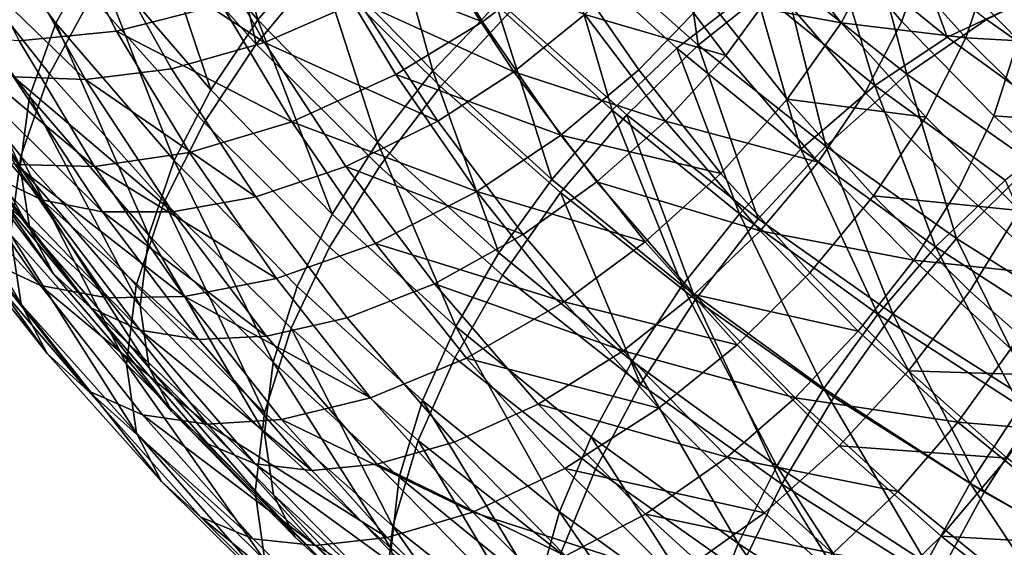
# Model space of a CAD drawing. Units: metres. Extents: x -8.9 to 2.4, y -4.9 to 4.9.
# Drawn here: x -1.5 to -1.4, y 0.6 to 0.6 of the extents above; entities that cross this region are included whole.
import ezdxf

# ---------------------------------------------------------------- set-up
doc = ezdxf.new("R2010")
doc.units = ezdxf.units.M
doc.linetypes.add('AUSGEZOGEN', pattern=[0])
doc.layers.add('Text Allgemein', color=7, linetype='AUSGEZOGEN', lineweight=25)
doc.layers.add('Vorh. Geländer', color=254, linetype='AUSGEZOGEN', lineweight=13)
doc.styles.add('ARIAL', font='ARIAL.TTF')

msp = doc.modelspace()

# ---------------------------------------------------------------- linework, layer by layer
at = {"layer": 'Vorh. Geländer', "color": 9, "linetype": 'AUSGEZOGEN', "lineweight": 25, "transparency": 33554687}
for points in [[(-1.466744, 0.577335, 0.547064), (-1.471482, 0.58361, 0.552329), (-1.469645, 0.586765, 0.550116), (-1.464966, 0.58057, 0.544917)], [(-1.457272, 0.577481, 0.538106), (-1.462661, 0.583737, 0.543356), (-1.459836, 0.586821, 0.542393)], [(-1.457272, 0.577481, 0.538106), (-1.459836, 0.586821, 0.542393), (-1.454557, 0.580694, 0.537252)], [(-1.457351, 0.576345, 0.534742), (-1.462537, 0.582146, 0.53961), (-1.459428, 0.585628, 0.538577)], [(-1.457351, 0.576345, 0.534742), (-1.459428, 0.585628, 0.538577), (-1.454359, 0.579959, 0.533819)], [(-1.425933, 0.580897, 0.56838), (-1.43004, 0.585664, 0.57238), (-1.431272, 0.582222, 0.5753), (-1.427117, 0.577399, 0.571253)], [(-1.42281, 0.580549, 0.568802), (-1.426637, 0.584829, 0.572393), (-1.427993, 0.580974, 0.575629), (-1.424115, 0.576636, 0.571989)], [(-1.467031, 0.574948, 0.543685), (-1.47196, 0.581191, 0.548923), (-1.469935, 0.584737, 0.546483), (-1.465074, 0.578581, 0.541317)], [(-1.436653, 0.576303, 0.525879), (-1.441968, 0.581006, 0.529825), (-1.437758, 0.584028, 0.531591)], [(-1.436653, 0.576303, 0.525879), (-1.437758, 0.584028, 0.531591), (-1.432636, 0.579496, 0.527788)], [(-1.421272, 0.579862, 0.561252), (-1.425516, 0.584205, 0.564896), (-1.425933, 0.580897, 0.56838), (-1.421671, 0.576537, 0.564721)], [(-1.467977, 0.573893, 0.549984), (-1.472756, 0.580222, 0.555295), (-1.471482, 0.58361, 0.552329), (-1.466744, 0.577335, 0.547064)], [(-1.463898, 0.576959, 0.591232), (-1.467222, 0.583467, 0.596692), (-1.471891, 0.583228, 0.594386), (-1.468457, 0.576506, 0.588745)], [(-1.458985, 0.5782, 0.593014), (-1.467222, 0.583467, 0.596692), (-1.463898, 0.576959, 0.591232)], [(-1.459486, 0.574208, 0.539579), (-1.464966, 0.58057, 0.544917), (-1.462661, 0.583737, 0.543356)], [(-1.459486, 0.574208, 0.539579), (-1.462661, 0.583737, 0.543356), (-1.457272, 0.577481, 0.538106)], [(-1.449079, 0.575089, 0.532549), (-1.454557, 0.580694, 0.537252), (-1.45147, 0.583678, 0.537078)], [(-1.449079, 0.575089, 0.532549), (-1.45147, 0.583678, 0.537078), (-1.446123, 0.578208, 0.532488)], [(-1.436212, 0.578493, 0.583662), (-1.439658, 0.583482, 0.587849), (-1.442976, 0.580283, 0.589119), (-1.43943, 0.575148, 0.584811)], [(-1.437646, 0.576152, 0.529067), (-1.442944, 0.580979, 0.533117), (-1.439119, 0.583649, 0.534666), (-1.433994, 0.578979, 0.530748)], [(-1.43305, 0.578987, 0.577447), (-1.436657, 0.583764, 0.581455), (-1.43904, 0.580699, 0.583102), (-1.435355, 0.57582, 0.579008)], [(-1.448721, 0.574366, 0.529126), (-1.454359, 0.579959, 0.533819), (-1.450957, 0.583323, 0.533658), (-1.445467, 0.577878, 0.52909)], [(-1.456975, 0.576425, 0.588131), (-1.460504, 0.582706, 0.593402), (-1.464965, 0.581686, 0.59188)], [(-1.452548, 0.57835, 0.589055), (-1.460504, 0.582706, 0.593402), (-1.456975, 0.576425, 0.588131)], [(-1.44675, 0.57739, 0.589675), (-1.449817, 0.582506, 0.593968), (-1.453978, 0.580215, 0.593935)], [(-1.442976, 0.580283, 0.589119), (-1.449817, 0.582506, 0.593968), (-1.44675, 0.57739, 0.589675)], [(-1.459791, 0.572671, 0.536359), (-1.465074, 0.578581, 0.541317), (-1.462537, 0.582146, 0.53961), (-1.457351, 0.576345, 0.534742)], [(-1.427117, 0.577399, 0.571253), (-1.431272, 0.582222, 0.5753), (-1.43305, 0.578987, 0.577447), (-1.428825, 0.574083, 0.573332)], [(-1.424984, 0.576673, 0.529479), (-1.430409, 0.581091, 0.533186), (-1.427084, 0.582425, 0.536195)], [(-1.424984, 0.576673, 0.529479), (-1.427084, 0.582425, 0.536195), (-1.42183, 0.578147, 0.532606)], [(-1.465349, 0.574685, 0.584115), (-1.469104, 0.581367, 0.589722), (-1.472568, 0.581663, 0.587243)], [(-1.465349, 0.574685, 0.584115), (-1.472568, 0.581663, 0.587243), (-1.468723, 0.57482, 0.581501)], [(-1.461319, 0.575197, 0.586435), (-1.464965, 0.581686, 0.59188), (-1.469104, 0.581367, 0.589722), (-1.465349, 0.574685, 0.584115)], [(-1.456975, 0.576425, 0.588131), (-1.464965, 0.581686, 0.59188), (-1.461319, 0.575197, 0.586435)], [(-1.42995, 0.577341, 0.577997), (-1.433586, 0.581947, 0.581861), (-1.436212, 0.578493, 0.583662)], [(-1.427993, 0.580974, 0.575629), (-1.433586, 0.581947, 0.581861), (-1.42995, 0.577341, 0.577997)], [(-1.426876, 0.574938, 0.523963), (-1.432636, 0.579496, 0.527788), (-1.428693, 0.581892, 0.53054)], [(-1.426876, 0.574938, 0.523963), (-1.428693, 0.581892, 0.53054), (-1.423146, 0.577502, 0.526856)], [(-1.468387, 0.571093, 0.54692), (-1.473364, 0.577395, 0.552209), (-1.47196, 0.581191, 0.548923), (-1.467031, 0.574948, 0.543685)], [(-1.451678, 0.571758, 0.533304), (-1.457272, 0.577481, 0.538106), (-1.454557, 0.580694, 0.537252)], [(-1.451678, 0.571758, 0.533304), (-1.454557, 0.580694, 0.537252), (-1.449079, 0.575089, 0.532549)], [(-1.440681, 0.57325, 0.528328), (-1.446123, 0.578208, 0.532488), (-1.442944, 0.580979, 0.533117)], [(-1.439993, 0.573034, 0.525025), (-1.445467, 0.577878, 0.52909), (-1.441968, 0.581006, 0.529825), (-1.436653, 0.576303, 0.525879)], [(-1.440681, 0.57325, 0.528328), (-1.442944, 0.580979, 0.533117), (-1.437646, 0.576152, 0.529067)], [(-1.435355, 0.57582, 0.579008), (-1.43904, 0.580699, 0.583102), (-1.44196, 0.577741, 0.58417)], [(-1.428382, 0.574409, 0.526913), (-1.433994, 0.578979, 0.530748), (-1.430409, 0.581091, 0.533186)], [(-1.428382, 0.574409, 0.526913), (-1.430409, 0.581091, 0.533186), (-1.424984, 0.576673, 0.529479)], [(-1.424115, 0.576636, 0.571989), (-1.427993, 0.580974, 0.575629), (-1.42995, 0.577341, 0.577997)], [(-1.421671, 0.576537, 0.564721), (-1.425933, 0.580897, 0.56838), (-1.427117, 0.577399, 0.571253), (-1.422805, 0.572986, 0.56755)], [(-1.468411, 0.570606, 0.553485), (-1.473205, 0.576954, 0.558812), (-1.472756, 0.580222, 0.555295)], [(-1.468411, 0.570606, 0.553485), (-1.472756, 0.580222, 0.555295), (-1.467977, 0.573893, 0.549984)], [(-1.461194, 0.570893, 0.541658), (-1.466744, 0.577335, 0.547064), (-1.464966, 0.58057, 0.544917)], [(-1.461194, 0.570893, 0.541658), (-1.464966, 0.58057, 0.544917), (-1.459486, 0.574208, 0.539579)], [(-1.450809, 0.574928, 0.589499), (-1.453978, 0.580215, 0.593935), (-1.458985, 0.5782, 0.593014), (-1.455692, 0.572706, 0.588405)], [(-1.44675, 0.57739, 0.589675), (-1.453978, 0.580215, 0.593935), (-1.450809, 0.574928, 0.589499)], [(-1.445281, 0.575046, 0.584587), (-1.448869, 0.580503, 0.589165), (-1.452548, 0.57835, 0.589055)], [(-1.44196, 0.577741, 0.58417), (-1.448869, 0.580503, 0.589165), (-1.445281, 0.575046, 0.584587)], [(-1.43943, 0.575148, 0.584811), (-1.442976, 0.580283, 0.589119), (-1.44675, 0.57739, 0.589675), (-1.443089, 0.57209, 0.585228)], [(-1.418554, 0.576327, 0.565259), (-1.42281, 0.580549, 0.568802), (-1.424115, 0.576636, 0.571989)], [(-1.418114, 0.580036, 0.561398), (-1.42281, 0.580549, 0.568802), (-1.418554, 0.576327, 0.565259)], [(-1.451581, 0.570622, 0.52994), (-1.457351, 0.576345, 0.534742), (-1.454359, 0.579959, 0.533819), (-1.448721, 0.574366, 0.529126)], [(-1.430678, 0.571574, 0.521911), (-1.436653, 0.576303, 0.525879), (-1.432636, 0.579496, 0.527788)], [(-1.430678, 0.571574, 0.521911), (-1.432636, 0.579496, 0.527788), (-1.426876, 0.574938, 0.523963)], [(-1.431845, 0.571428, 0.525103), (-1.437646, 0.576152, 0.529067), (-1.433994, 0.578979, 0.530748)], [(-1.428825, 0.574083, 0.573332), (-1.43305, 0.578987, 0.577447), (-1.435355, 0.57582, 0.579008), (-1.43104, 0.570811, 0.574805)], [(-1.431845, 0.571428, 0.525103), (-1.433994, 0.578979, 0.530748), (-1.428382, 0.574409, 0.526913)], [(-1.417466, 0.573486, 0.523486), (-1.423146, 0.577502, 0.526856), (-1.419684, 0.579183, 0.530373)], [(-1.461674, 0.568956, 0.538657), (-1.467031, 0.574948, 0.543685), (-1.465074, 0.578581, 0.541317), (-1.459791, 0.572671, 0.536359)], [(-1.448853, 0.572731, 0.58434), (-1.452548, 0.57835, 0.589055), (-1.456975, 0.576425, 0.588131)], [(-1.445281, 0.575046, 0.584587), (-1.452548, 0.57835, 0.589055), (-1.448853, 0.572731, 0.58434)], [(-1.432487, 0.573775, 0.579704), (-1.436212, 0.578493, 0.583662), (-1.43943, 0.575148, 0.584811), (-1.435596, 0.570293, 0.580737)], [(-1.42995, 0.577341, 0.577997), (-1.436212, 0.578493, 0.583662), (-1.432487, 0.573775, 0.579704)], [(-1.455692, 0.572706, 0.588405), (-1.458985, 0.5782, 0.593014), (-1.463898, 0.576959, 0.591232)], [(-1.443504, 0.570009, 0.528287), (-1.449079, 0.575089, 0.532549), (-1.446123, 0.578208, 0.532488)], [(-1.443097, 0.569391, 0.524952), (-1.448721, 0.574366, 0.529126), (-1.445467, 0.577878, 0.52909), (-1.439993, 0.573034, 0.525025)], [(-1.443504, 0.570009, 0.528287), (-1.446123, 0.578208, 0.532488), (-1.440681, 0.57325, 0.528328)], [(-1.419082, 0.572388, 0.525883), (-1.424984, 0.576673, 0.529479), (-1.42183, 0.578147, 0.532606)], [(-1.453798, 0.568389, 0.534696), (-1.459486, 0.574208, 0.539579), (-1.457272, 0.577481, 0.538106)], [(-1.453798, 0.568389, 0.534696), (-1.457272, 0.577481, 0.538106), (-1.451678, 0.571758, 0.533304)], [(-1.438181, 0.572736, 0.579971), (-1.44196, 0.577741, 0.58417), (-1.445281, 0.575046, 0.584587)], [(-1.435355, 0.57582, 0.579008), (-1.44196, 0.577741, 0.58417), (-1.438181, 0.572736, 0.579971)], [(-1.420979, 0.570769, 0.520465), (-1.426876, 0.574938, 0.523963), (-1.423146, 0.577502, 0.526856), (-1.417466, 0.573486, 0.523486)], [(-1.468865, 0.567423, 0.550815), (-1.473364, 0.577395, 0.552209), (-1.468387, 0.571093, 0.54692)], [(-1.46796, 0.567678, 0.557407), (-1.472739, 0.574006, 0.562717), (-1.473205, 0.576954, 0.558812)], [(-1.46796, 0.567678, 0.557407), (-1.473205, 0.576954, 0.558812), (-1.468411, 0.570606, 0.553485)], [(-1.460484, 0.571263, 0.586452), (-1.463898, 0.576959, 0.591232), (-1.468457, 0.576506, 0.588745), (-1.46493, 0.570622, 0.583808)], [(-1.462378, 0.567394, 0.544531), (-1.467977, 0.573893, 0.549984), (-1.466744, 0.577335, 0.547064)], [(-1.462378, 0.567394, 0.544531), (-1.466744, 0.577335, 0.547064), (-1.461194, 0.570893, 0.541658)], [(-1.455692, 0.572706, 0.588405), (-1.463898, 0.576959, 0.591232), (-1.460484, 0.571263, 0.586452)], [(-1.443089, 0.57209, 0.585228), (-1.44675, 0.57739, 0.589675), (-1.450809, 0.574928, 0.589499)], [(-1.425998, 0.57292, 0.574287), (-1.42995, 0.577341, 0.577997), (-1.432487, 0.573775, 0.579704)], [(-1.424115, 0.576636, 0.571989), (-1.42995, 0.577341, 0.577997), (-1.425998, 0.57292, 0.574287)], [(-1.422805, 0.572986, 0.56755), (-1.427117, 0.577399, 0.571253), (-1.428825, 0.574083, 0.573332), (-1.42444, 0.569597, 0.569567)], [(-1.467399, 0.569047, 0.573121), (-1.47165, 0.575512, 0.578546), (-1.474114, 0.576764, 0.575262)], [(-1.467399, 0.569047, 0.573121), (-1.474114, 0.576764, 0.575262), (-1.469791, 0.57019, 0.569746)], [(-1.46493, 0.570622, 0.583808), (-1.468457, 0.576506, 0.588745), (-1.472273, 0.576755, 0.585916)], [(-1.46493, 0.570622, 0.583808), (-1.472273, 0.576755, 0.585916), (-1.468652, 0.570714, 0.580847)], [(-1.422279, 0.569977, 0.523195), (-1.428382, 0.574409, 0.526913), (-1.424984, 0.576673, 0.529479), (-1.419082, 0.572388, 0.525883)], [(-1.419801, 0.572357, 0.568398), (-1.424115, 0.576636, 0.571989), (-1.425998, 0.57292, 0.574287), (-1.421601, 0.56856, 0.570628)], [(-1.418554, 0.576327, 0.565259), (-1.424115, 0.576636, 0.571989), (-1.419801, 0.572357, 0.568398)], [(-1.417333, 0.572585, 0.561405), (-1.421671, 0.576537, 0.564721), (-1.422805, 0.572986, 0.56755)], [(-1.453151, 0.570609, 0.583251), (-1.456975, 0.576425, 0.588131), (-1.461319, 0.575197, 0.586435), (-1.457368, 0.569189, 0.581394)], [(-1.453915, 0.566843, 0.531468), (-1.459791, 0.572671, 0.536359), (-1.457351, 0.576345, 0.534742), (-1.451581, 0.570622, 0.52994)], [(-1.448853, 0.572731, 0.58434), (-1.456975, 0.576425, 0.588131), (-1.453151, 0.570609, 0.583251)], [(-1.434723, 0.568398, 0.524257), (-1.440681, 0.57325, 0.528328), (-1.437646, 0.576152, 0.529067)], [(-1.433837, 0.568163, 0.520938), (-1.439993, 0.573034, 0.525025), (-1.436653, 0.576303, 0.525879)], [(-1.434723, 0.568398, 0.524257), (-1.437646, 0.576152, 0.529067), (-1.431845, 0.571428, 0.525103)], [(-1.433837, 0.568163, 0.520938), (-1.436653, 0.576303, 0.525879), (-1.430678, 0.571574, 0.521911)], [(-1.43104, 0.570811, 0.574805), (-1.435355, 0.57582, 0.579008), (-1.438181, 0.572736, 0.579971)], [(-1.464557, 0.568484, 0.576184), (-1.468723, 0.57482, 0.581501), (-1.47165, 0.575512, 0.578546)], [(-1.464557, 0.568484, 0.576184), (-1.47165, 0.575512, 0.578546), (-1.467399, 0.569047, 0.573121)], [(-1.457368, 0.569189, 0.581394), (-1.461319, 0.575197, 0.586435), (-1.465349, 0.574685, 0.584115)], [(-1.435596, 0.570293, 0.580737), (-1.43943, 0.575148, 0.584811), (-1.443089, 0.57209, 0.585228)], [(-1.461282, 0.568498, 0.578924), (-1.465349, 0.574685, 0.584115), (-1.468723, 0.57482, 0.581501)], [(-1.461282, 0.568498, 0.578924), (-1.468723, 0.57482, 0.581501), (-1.464557, 0.568484, 0.576184)], [(-1.462979, 0.565043, 0.541844), (-1.468387, 0.571093, 0.54692), (-1.467031, 0.574948, 0.543685), (-1.461674, 0.568956, 0.538657)], [(-1.457368, 0.569189, 0.581394), (-1.465349, 0.574685, 0.584115), (-1.461282, 0.568498, 0.578924)], [(-1.447025, 0.569451, 0.584903), (-1.450809, 0.574928, 0.589499), (-1.455692, 0.572706, 0.588405)], [(-1.445985, 0.566571, 0.528952), (-1.451678, 0.571758, 0.533304), (-1.449079, 0.575089, 0.532549)], [(-1.443089, 0.57209, 0.585228), (-1.450809, 0.574928, 0.589499), (-1.447025, 0.569451, 0.584903)], [(-1.445985, 0.566571, 0.528952), (-1.449079, 0.575089, 0.532549), (-1.443504, 0.570009, 0.528287)], [(-1.441394, 0.569899, 0.580267), (-1.445281, 0.575046, 0.584587), (-1.448853, 0.572731, 0.58434), (-1.44485, 0.567429, 0.579892)], [(-1.438181, 0.572736, 0.579971), (-1.445281, 0.575046, 0.584587), (-1.441394, 0.569899, 0.580267)], [(-1.424559, 0.567248, 0.518281), (-1.430678, 0.571574, 0.521911), (-1.426876, 0.574938, 0.523963)], [(-1.424559, 0.567248, 0.518281), (-1.426876, 0.574938, 0.523963), (-1.420979, 0.570769, 0.520465)], [(-1.455434, 0.565, 0.536713), (-1.461194, 0.570893, 0.541658), (-1.459486, 0.574208, 0.539579), (-1.453798, 0.568389, 0.534696)], [(-1.445827, 0.565531, 0.525668), (-1.451581, 0.570622, 0.52994), (-1.448721, 0.574366, 0.529126), (-1.443097, 0.569391, 0.524952)], [(-1.425537, 0.566847, 0.521259), (-1.431845, 0.571428, 0.525103), (-1.428382, 0.574409, 0.526913)], [(-1.425537, 0.566847, 0.521259), (-1.428382, 0.574409, 0.526913), (-1.422279, 0.569977, 0.523195)], [(-1.468369, 0.564169, 0.55519), (-1.473344, 0.570471, 0.560478), (-1.473858, 0.573747, 0.556121)], [(-1.468369, 0.564169, 0.55519), (-1.473858, 0.573747, 0.556121), (-1.468865, 0.567423, 0.550815)], [(-1.466854, 0.56559, 0.560957), (-1.471596, 0.571869, 0.566226), (-1.472739, 0.574006, 0.562717)], [(-1.466854, 0.56559, 0.560957), (-1.472739, 0.574006, 0.562717), (-1.46796, 0.567678, 0.557407)], [(-1.462795, 0.564087, 0.548015), (-1.468411, 0.570606, 0.553485), (-1.467977, 0.573893, 0.549984)], [(-1.462795, 0.564087, 0.548015), (-1.467977, 0.573893, 0.549984), (-1.462378, 0.567394, 0.544531)], [(-1.428438, 0.569247, 0.575904), (-1.432487, 0.573775, 0.579704), (-1.435596, 0.570293, 0.580737), (-1.43143, 0.565633, 0.576827)], [(-1.425998, 0.57292, 0.574287), (-1.432487, 0.573775, 0.579704), (-1.428438, 0.569247, 0.575904)], [(-1.42444, 0.569597, 0.569567), (-1.428825, 0.574083, 0.573332), (-1.43104, 0.570811, 0.574805), (-1.42656, 0.566228, 0.570959)], [(-1.4374, 0.565039, 0.524116), (-1.443504, 0.570009, 0.528287), (-1.440681, 0.57325, 0.528328)], [(-1.436775, 0.564388, 0.520753), (-1.443097, 0.569391, 0.524952), (-1.439993, 0.573034, 0.525025)], [(-1.4374, 0.565039, 0.524116), (-1.440681, 0.57325, 0.528328), (-1.434723, 0.568398, 0.524257)], [(-1.436775, 0.564388, 0.520753), (-1.439993, 0.573034, 0.525025), (-1.433837, 0.568163, 0.520938)], [(-1.421601, 0.56856, 0.570628), (-1.425998, 0.57292, 0.574287), (-1.428438, 0.569247, 0.575904)], [(-1.418416, 0.568988, 0.564195), (-1.422805, 0.572986, 0.56755), (-1.42444, 0.569597, 0.569567), (-1.419977, 0.565531, 0.566156)], [(-1.417333, 0.572585, 0.561405), (-1.422805, 0.572986, 0.56755), (-1.418416, 0.568988, 0.564195)], [(-1.467461, 0.565036, 0.572143), (-1.471881, 0.571435, 0.577513), (-1.474599, 0.572787, 0.573819)], [(-1.467461, 0.565036, 0.572143), (-1.474599, 0.572787, 0.573819), (-1.470097, 0.566269, 0.56835)], [(-1.455715, 0.563046, 0.533698), (-1.461674, 0.568956, 0.538657), (-1.459791, 0.572671, 0.536359), (-1.453915, 0.566843, 0.531468)], [(-1.451761, 0.567015, 0.58363), (-1.455692, 0.572706, 0.588405), (-1.460484, 0.571263, 0.586452), (-1.456408, 0.565362, 0.581501)], [(-1.447025, 0.569451, 0.584903), (-1.455692, 0.572706, 0.588405), (-1.451761, 0.567015, 0.58363)], [(-1.44485, 0.567429, 0.579892), (-1.448853, 0.572731, 0.58434), (-1.453151, 0.570609, 0.583251)], [(-1.433754, 0.567598, 0.575659), (-1.438181, 0.572736, 0.579971), (-1.441394, 0.569899, 0.580267)], [(-1.43104, 0.570811, 0.574805), (-1.438181, 0.572736, 0.579971), (-1.433754, 0.567598, 0.575659)], [(-1.439133, 0.567079, 0.581023), (-1.443089, 0.57209, 0.585228), (-1.447025, 0.569451, 0.584903)], [(-1.435596, 0.570293, 0.580737), (-1.443089, 0.57209, 0.585228), (-1.439133, 0.567079, 0.581023)], [(-1.464329, 0.564456, 0.575596), (-1.468652, 0.570714, 0.580847), (-1.471881, 0.571435, 0.577513)], [(-1.464329, 0.564456, 0.575596), (-1.471881, 0.571435, 0.577513), (-1.467461, 0.565036, 0.572143)], [(-1.465108, 0.563988, 0.564542), (-1.469791, 0.57019, 0.569746), (-1.471596, 0.571869, 0.566226)], [(-1.465108, 0.563988, 0.564542), (-1.471596, 0.571869, 0.566226), (-1.466854, 0.56559, 0.560957)], [(-1.44801, 0.563116, 0.530271), (-1.453798, 0.568389, 0.534696), (-1.451678, 0.571758, 0.533304)], [(-1.44801, 0.563116, 0.530271), (-1.451678, 0.571758, 0.533304), (-1.445985, 0.566571, 0.528952)], [(-1.428244, 0.563693, 0.520309), (-1.434723, 0.568398, 0.524257), (-1.431845, 0.571428, 0.525103)], [(-1.427535, 0.563707, 0.517199), (-1.433837, 0.568163, 0.520938), (-1.430678, 0.571574, 0.521911)], [(-1.428244, 0.563693, 0.520309), (-1.431845, 0.571428, 0.525103), (-1.425537, 0.566847, 0.521259)], [(-1.427535, 0.563707, 0.517199), (-1.430678, 0.571574, 0.521911), (-1.424559, 0.567248, 0.518281)], [(-1.463438, 0.561354, 0.545722), (-1.468865, 0.567423, 0.550815), (-1.468387, 0.571093, 0.54692)], [(-1.463438, 0.561354, 0.545722), (-1.468387, 0.571093, 0.54692), (-1.462979, 0.565043, 0.541844)], [(-1.456408, 0.565362, 0.581501), (-1.460484, 0.571263, 0.586452), (-1.46493, 0.570622, 0.583808)], [(-1.46072, 0.564527, 0.578694), (-1.46493, 0.570622, 0.583808), (-1.468652, 0.570714, 0.580847)], [(-1.46072, 0.564527, 0.578694), (-1.468652, 0.570714, 0.580847), (-1.464329, 0.564456, 0.575596)], [(-1.462362, 0.56118, 0.551954), (-1.46796, 0.567678, 0.557407), (-1.468411, 0.570606, 0.553485)], [(-1.462362, 0.56118, 0.551954), (-1.468411, 0.570606, 0.553485), (-1.462795, 0.564087, 0.548015)], [(-1.456408, 0.565362, 0.581501), (-1.46493, 0.570622, 0.583808), (-1.46072, 0.564527, 0.578694)], [(-1.456567, 0.561449, 0.539542), (-1.462378, 0.567394, 0.544531), (-1.461194, 0.570893, 0.541658)], [(-1.456567, 0.561449, 0.539542), (-1.461194, 0.570893, 0.541658), (-1.455434, 0.565, 0.536713)], [(-1.449008, 0.565123, 0.578648), (-1.453151, 0.570609, 0.583251), (-1.457368, 0.569189, 0.581394), (-1.453089, 0.563522, 0.576638)], [(-1.448055, 0.561658, 0.527117), (-1.453915, 0.566843, 0.531468), (-1.451581, 0.570622, 0.52994), (-1.445827, 0.565531, 0.525668)], [(-1.44485, 0.567429, 0.579892), (-1.453151, 0.570609, 0.583251), (-1.449008, 0.565123, 0.578648)], [(-1.42656, 0.566228, 0.570959), (-1.43104, 0.570811, 0.574805), (-1.433754, 0.567598, 0.575659)], [(-1.417901, 0.563047, 0.514755), (-1.424559, 0.567248, 0.518281), (-1.420979, 0.570769, 0.520465)], [(-1.467152, 0.561862, 0.55916), (-1.472085, 0.568109, 0.564403), (-1.473344, 0.570471, 0.560478)], [(-1.467152, 0.561862, 0.55916), (-1.473344, 0.570471, 0.560478), (-1.468369, 0.564169, 0.55519)], [(-1.462794, 0.562948, 0.568003), (-1.467399, 0.569047, 0.573121), (-1.469791, 0.57019, 0.569746)], [(-1.462794, 0.562948, 0.568003), (-1.469791, 0.57019, 0.569746), (-1.465108, 0.563988, 0.564542)], [(-1.43143, 0.565633, 0.576827), (-1.435596, 0.570293, 0.580737), (-1.439133, 0.567079, 0.581023), (-1.434832, 0.562269, 0.576987)], [(-1.439753, 0.561496, 0.524694), (-1.445985, 0.566571, 0.528952), (-1.443504, 0.570009, 0.528287), (-1.4374, 0.565039, 0.524116)], [(-1.436841, 0.564613, 0.575832), (-1.441394, 0.569899, 0.580267), (-1.44485, 0.567429, 0.579892), (-1.440161, 0.561986, 0.575324)], [(-1.433754, 0.567598, 0.575659), (-1.441394, 0.569899, 0.580267), (-1.436841, 0.564613, 0.575832)], [(-1.419977, 0.565531, 0.566156), (-1.42444, 0.569597, 0.569567), (-1.42656, 0.566228, 0.570959)], [(-1.419028, 0.562636, 0.517726), (-1.425537, 0.566847, 0.521259), (-1.422279, 0.569977, 0.523195)], [(-1.453089, 0.563522, 0.576638), (-1.457368, 0.569189, 0.581394), (-1.461282, 0.568498, 0.578924), (-1.456875, 0.562662, 0.574027)], [(-1.442936, 0.564272, 0.580557), (-1.447025, 0.569451, 0.584903), (-1.451761, 0.567015, 0.58363)], [(-1.439133, 0.567079, 0.581023), (-1.447025, 0.569451, 0.584903), (-1.442936, 0.564272, 0.580557)], [(-1.439358, 0.560412, 0.521373), (-1.445827, 0.565531, 0.525668), (-1.443097, 0.569391, 0.524952)], [(-1.439358, 0.560412, 0.521373), (-1.443097, 0.569391, 0.524952), (-1.436775, 0.564388, 0.520753)], [(-1.423935, 0.564781, 0.572156), (-1.428438, 0.569247, 0.575904), (-1.43143, 0.565633, 0.576827), (-1.426796, 0.561037, 0.57297)], [(-1.421601, 0.56856, 0.570628), (-1.428438, 0.569247, 0.575904), (-1.423935, 0.564781, 0.572156)], [(-1.460044, 0.562507, 0.571169), (-1.464557, 0.568484, 0.576184), (-1.467399, 0.569047, 0.573121)], [(-1.460044, 0.562507, 0.571169), (-1.467399, 0.569047, 0.573121), (-1.462794, 0.562948, 0.568003)], [(-1.456963, 0.559076, 0.536837), (-1.462979, 0.565043, 0.541844), (-1.461674, 0.568956, 0.538657)], [(-1.456963, 0.559076, 0.536837), (-1.461674, 0.568956, 0.538657), (-1.455715, 0.563046, 0.533698)], [(-1.456875, 0.562662, 0.574027), (-1.461282, 0.568498, 0.578924), (-1.464557, 0.568484, 0.576184)], [(-1.456875, 0.562662, 0.574027), (-1.464557, 0.568484, 0.576184), (-1.460044, 0.562507, 0.571169)], [(-1.449571, 0.559659, 0.532232), (-1.455434, 0.565, 0.536713), (-1.453798, 0.568389, 0.534696), (-1.44801, 0.563116, 0.530271)], [(-1.430761, 0.560218, 0.520071), (-1.4374, 0.565039, 0.524116), (-1.434723, 0.568398, 0.524257)], [(-1.430761, 0.560218, 0.520071), (-1.434723, 0.568398, 0.524257), (-1.428244, 0.563693, 0.520309)], [(-1.417217, 0.564681, 0.567373), (-1.421601, 0.56856, 0.570628), (-1.423935, 0.564781, 0.572156), (-1.419444, 0.560807, 0.568822)], [(-1.465231, 0.560106, 0.563178), (-1.470097, 0.566269, 0.56835), (-1.472085, 0.568109, 0.564403)], [(-1.465231, 0.560106, 0.563178), (-1.472085, 0.568109, 0.564403), (-1.467152, 0.561862, 0.55916)], [(-1.430301, 0.55981, 0.516913), (-1.436775, 0.564388, 0.520753), (-1.433837, 0.568163, 0.520938), (-1.427535, 0.563707, 0.517199)], [(-1.462961, 0.558121, 0.550115), (-1.468369, 0.564169, 0.55519), (-1.468865, 0.567423, 0.550815)], [(-1.462961, 0.558121, 0.550115), (-1.468865, 0.567423, 0.550815), (-1.463438, 0.561354, 0.545722)], [(-1.4613, 0.559142, 0.555546), (-1.466854, 0.56559, 0.560957), (-1.46796, 0.567678, 0.557407)], [(-1.4613, 0.559142, 0.555546), (-1.46796, 0.567678, 0.557407), (-1.462362, 0.56118, 0.551954)], [(-1.456967, 0.558124, 0.543012), (-1.462795, 0.564087, 0.548015), (-1.462378, 0.567394, 0.544531)], [(-1.456967, 0.558124, 0.543012), (-1.462378, 0.567394, 0.544531), (-1.456567, 0.561449, 0.539542)], [(-1.440161, 0.561986, 0.575324), (-1.44485, 0.567429, 0.579892), (-1.449008, 0.565123, 0.578648)], [(-1.429159, 0.562897, 0.571715), (-1.433754, 0.567598, 0.575659), (-1.436841, 0.564613, 0.575832)], [(-1.42656, 0.566228, 0.570959), (-1.433754, 0.567598, 0.575659), (-1.429159, 0.562897, 0.571715)], [(-1.447512, 0.561634, 0.579114), (-1.451761, 0.567015, 0.58363), (-1.456408, 0.565362, 0.581501), (-1.452003, 0.559783, 0.57682)], [(-1.449772, 0.557788, 0.529286), (-1.455715, 0.563046, 0.533698), (-1.453915, 0.566843, 0.531468), (-1.448055, 0.561658, 0.527117)], [(-1.442936, 0.564272, 0.580557), (-1.451761, 0.567015, 0.58363), (-1.447512, 0.561634, 0.579114)], [(-1.434832, 0.562269, 0.576987), (-1.439133, 0.567079, 0.581023), (-1.442936, 0.564272, 0.580557)], [(-1.421559, 0.559368, 0.51668), (-1.428244, 0.563693, 0.520309), (-1.425537, 0.566847, 0.521259)], [(-1.420677, 0.559379, 0.513568), (-1.427535, 0.563707, 0.517199), (-1.424559, 0.567248, 0.518281)], [(-1.421559, 0.559368, 0.51668), (-1.425537, 0.566847, 0.521259), (-1.419028, 0.562636, 0.517726)], [(-1.420677, 0.559379, 0.513568), (-1.424559, 0.567248, 0.518281), (-1.417901, 0.563047, 0.514755)], [(-1.441673, 0.557955, 0.525941), (-1.44801, 0.563116, 0.530271), (-1.445985, 0.566571, 0.528952), (-1.439753, 0.561496, 0.524694)], [(-1.462684, 0.558985, 0.567066), (-1.467461, 0.565036, 0.572143), (-1.470097, 0.566269, 0.56835), (-1.465231, 0.560106, 0.563178)], [(-1.422002, 0.562075, 0.567474), (-1.42656, 0.566228, 0.570959), (-1.429159, 0.562897, 0.571715), (-1.424484, 0.558637, 0.56814)], [(-1.419977, 0.565531, 0.566156), (-1.42656, 0.566228, 0.570959), (-1.422002, 0.562075, 0.567474)], [(-1.459622, 0.55762, 0.559198), (-1.465108, 0.563988, 0.564542), (-1.466854, 0.56559, 0.560957), (-1.4613, 0.559142, 0.555546)], [(-1.441465, 0.556443, 0.522742), (-1.448055, 0.561658, 0.527117), (-1.445827, 0.565531, 0.525668), (-1.439358, 0.560412, 0.521373)], [(-1.426796, 0.561037, 0.57297), (-1.43143, 0.565633, 0.576827), (-1.434832, 0.562269, 0.576987), (-1.430049, 0.557525, 0.573007)], [(-1.459657, 0.558539, 0.570631), (-1.464329, 0.564456, 0.575596), (-1.467461, 0.565036, 0.572143)], [(-1.459657, 0.558539, 0.570631), (-1.467461, 0.565036, 0.572143), (-1.462684, 0.558985, 0.567066)], [(-1.457402, 0.555367, 0.540698), (-1.463438, 0.561354, 0.545722), (-1.462979, 0.565043, 0.541844), (-1.456963, 0.559076, 0.536837)], [(-1.452003, 0.559783, 0.57682), (-1.456408, 0.565362, 0.581501), (-1.46072, 0.564527, 0.578694)], [(-1.450654, 0.556062, 0.535022), (-1.456567, 0.561449, 0.539542), (-1.455434, 0.565, 0.536713), (-1.449571, 0.559659, 0.532232)], [(-1.444156, 0.55949, 0.573921), (-1.449008, 0.565123, 0.578648), (-1.453089, 0.563522, 0.576638), (-1.448076, 0.557702, 0.571755)], [(-1.440161, 0.561986, 0.575324), (-1.449008, 0.565123, 0.578648), (-1.444156, 0.55949, 0.573921)], [(-1.432975, 0.556574, 0.520564), (-1.439753, 0.561496, 0.524694), (-1.4374, 0.565039, 0.524116)], [(-1.432975, 0.556574, 0.520564), (-1.4374, 0.565039, 0.524116), (-1.430761, 0.560218, 0.520071)], [(-1.45617, 0.558764, 0.573858), (-1.46072, 0.564527, 0.578694), (-1.464329, 0.564456, 0.575596), (-1.459657, 0.558539, 0.570631)], [(-1.452003, 0.559783, 0.57682), (-1.46072, 0.564527, 0.578694), (-1.45617, 0.558764, 0.573858)], [(-1.432115, 0.559779, 0.571776), (-1.436841, 0.564613, 0.575832), (-1.440161, 0.561986, 0.575324)], [(-1.429159, 0.562897, 0.571715), (-1.436841, 0.564613, 0.575832), (-1.432115, 0.559779, 0.571776)], [(-1.419444, 0.560807, 0.568822), (-1.423935, 0.564781, 0.572156), (-1.426796, 0.561037, 0.57297)], [(-1.46179, 0.555864, 0.554128), (-1.467152, 0.561862, 0.55916), (-1.468369, 0.564169, 0.55519)], [(-1.46179, 0.555864, 0.554128), (-1.468369, 0.564169, 0.55519), (-1.462961, 0.558121, 0.550115)], [(-1.456552, 0.555236, 0.546967), (-1.462362, 0.56118, 0.551954), (-1.462795, 0.564087, 0.548015), (-1.456967, 0.558124, 0.543012)], [(-1.438492, 0.559301, 0.576386), (-1.442936, 0.564272, 0.580557), (-1.447512, 0.561634, 0.579114)], [(-1.434832, 0.562269, 0.576987), (-1.442936, 0.564272, 0.580557), (-1.438492, 0.559301, 0.576386)], [(-1.432734, 0.555728, 0.517443), (-1.439358, 0.560412, 0.521373), (-1.436775, 0.564388, 0.520753)], [(-1.432734, 0.555728, 0.517443), (-1.436775, 0.564388, 0.520753), (-1.430301, 0.55981, 0.516913)], [(-1.457399, 0.556686, 0.562749), (-1.462794, 0.562948, 0.568003), (-1.465108, 0.563988, 0.564542)], [(-1.457399, 0.556686, 0.562749), (-1.465108, 0.563988, 0.564542), (-1.459622, 0.55762, 0.559198)], [(-1.423912, 0.555787, 0.516353), (-1.430761, 0.560218, 0.520071), (-1.428244, 0.563693, 0.520309)], [(-1.423257, 0.555365, 0.513183), (-1.430301, 0.55981, 0.516913), (-1.427535, 0.563707, 0.517199)], [(-1.423912, 0.555787, 0.516353), (-1.428244, 0.563693, 0.520309), (-1.421559, 0.559368, 0.51668)], [(-1.423257, 0.555365, 0.513183), (-1.427535, 0.563707, 0.517199), (-1.420677, 0.559379, 0.513568)], [(-1.448076, 0.557702, 0.571755), (-1.453089, 0.563522, 0.576638), (-1.456875, 0.562662, 0.574027), (-1.451713, 0.55667, 0.568999)], [(-1.443153, 0.554432, 0.527846), (-1.449571, 0.559659, 0.532232), (-1.44801, 0.563116, 0.530271)], [(-1.443153, 0.554432, 0.527846), (-1.44801, 0.563116, 0.530271), (-1.441673, 0.557955, 0.525941)], [(-1.454757, 0.55637, 0.56602), (-1.460044, 0.562507, 0.571169), (-1.462794, 0.562948, 0.568003)], [(-1.454757, 0.55637, 0.56602), (-1.462794, 0.562948, 0.568003), (-1.457399, 0.556686, 0.562749)], [(-1.451713, 0.55667, 0.568999), (-1.456875, 0.562662, 0.574027), (-1.460044, 0.562507, 0.571169), (-1.454757, 0.55637, 0.56602)], [(-1.450963, 0.553768, 0.532383), (-1.456963, 0.559076, 0.536837), (-1.455715, 0.563046, 0.533698)], [(-1.450963, 0.553768, 0.532383), (-1.455715, 0.563046, 0.533698), (-1.449772, 0.557788, 0.529286)], [(-1.424484, 0.558637, 0.56814), (-1.429159, 0.562897, 0.571715), (-1.432115, 0.559779, 0.571776)], [(-1.430049, 0.557525, 0.573007), (-1.434832, 0.562269, 0.576987), (-1.438492, 0.559301, 0.576386), (-1.433548, 0.554398, 0.572272)], [(-1.459942, 0.55419, 0.558214), (-1.465231, 0.560106, 0.563178), (-1.467152, 0.561862, 0.55916), (-1.46179, 0.555864, 0.554128)], [(-1.435294, 0.557007, 0.571146), (-1.440161, 0.561986, 0.575324), (-1.444156, 0.55949, 0.573921)], [(-1.432115, 0.559779, 0.571776), (-1.440161, 0.561986, 0.575324), (-1.435294, 0.557007, 0.571146)], [(-1.417011, 0.558011, 0.564065), (-1.422002, 0.562075, 0.567474), (-1.424484, 0.558637, 0.56814)], [(-1.456946, 0.552154, 0.545109), (-1.462961, 0.558121, 0.550115), (-1.463438, 0.561354, 0.545722)], [(-1.456946, 0.552154, 0.545109), (-1.463438, 0.561354, 0.545722), (-1.457402, 0.555367, 0.540698)], [(-1.451035, 0.55272, 0.538477), (-1.456967, 0.558124, 0.543012), (-1.456567, 0.561449, 0.539542)], [(-1.451035, 0.55272, 0.538477), (-1.456567, 0.561449, 0.539542), (-1.450654, 0.556062, 0.535022)], [(-1.442895, 0.556469, 0.57478), (-1.447512, 0.561634, 0.579114), (-1.452003, 0.559783, 0.57682), (-1.447215, 0.554428, 0.572326)], [(-1.443091, 0.5525, 0.524849), (-1.449772, 0.557788, 0.529286), (-1.448055, 0.561658, 0.527117), (-1.441465, 0.556443, 0.522742)], [(-1.438492, 0.559301, 0.576386), (-1.447512, 0.561634, 0.579114), (-1.442895, 0.556469, 0.57478)], [(-1.43478, 0.55295, 0.521741), (-1.441673, 0.557955, 0.525941), (-1.439753, 0.561496, 0.524694)], [(-1.43478, 0.55295, 0.521741), (-1.439753, 0.561496, 0.524694), (-1.432975, 0.556574, 0.520564)], [(-1.455535, 0.553245, 0.550597), (-1.4613, 0.559142, 0.555546), (-1.462362, 0.56118, 0.551954)], [(-1.455535, 0.553245, 0.550597), (-1.462362, 0.56118, 0.551954), (-1.456552, 0.555236, 0.546967)], [(-1.422174, 0.556948, 0.569539), (-1.426796, 0.561037, 0.57297), (-1.430049, 0.557525, 0.573007)], [(-1.419444, 0.560807, 0.568822), (-1.426796, 0.561037, 0.57297), (-1.422174, 0.556948, 0.569539)], [(-1.434719, 0.551673, 0.518739), (-1.441465, 0.556443, 0.522742), (-1.439358, 0.560412, 0.521373), (-1.432734, 0.555728, 0.517443)], [(-1.457491, 0.553177, 0.562193), (-1.462684, 0.558985, 0.567066), (-1.465231, 0.560106, 0.563178)], [(-1.457491, 0.553177, 0.562193), (-1.465231, 0.560106, 0.563178), (-1.459942, 0.55419, 0.558214)], [(-1.425981, 0.55205, 0.516768), (-1.432975, 0.556574, 0.520564), (-1.430761, 0.560218, 0.520071)], [(-1.425981, 0.55205, 0.516768), (-1.430761, 0.560218, 0.520071), (-1.423912, 0.555787, 0.516353)], [(-1.447215, 0.554428, 0.572326), (-1.452003, 0.559783, 0.57682), (-1.45617, 0.558764, 0.573858)], [(-1.44418, 0.55079, 0.530598), (-1.450654, 0.556062, 0.535022), (-1.449571, 0.559659, 0.532232)], [(-1.44418, 0.55079, 0.530598), (-1.449571, 0.559659, 0.532232), (-1.443153, 0.554432, 0.527846)], [(-1.439119, 0.554337, 0.569598), (-1.444156, 0.55949, 0.573921), (-1.448076, 0.557702, 0.571755), (-1.442873, 0.552379, 0.567289)], [(-1.435294, 0.557007, 0.571146), (-1.444156, 0.55949, 0.573921), (-1.439119, 0.554337, 0.569598)], [(-1.427306, 0.555397, 0.568099), (-1.432115, 0.559779, 0.571776), (-1.435294, 0.557007, 0.571146)], [(-1.425526, 0.55118, 0.513626), (-1.432734, 0.555728, 0.517443), (-1.430301, 0.55981, 0.516913), (-1.423257, 0.555365, 0.513183)], [(-1.424484, 0.558637, 0.56814), (-1.432115, 0.559779, 0.571776), (-1.427306, 0.555397, 0.568099)], [(-1.45458, 0.552859, 0.565865), (-1.459657, 0.558539, 0.570631), (-1.462684, 0.558985, 0.567066)], [(-1.45458, 0.552859, 0.565865), (-1.462684, 0.558985, 0.567066), (-1.457491, 0.553177, 0.562193)], [(-1.453929, 0.551795, 0.554311), (-1.459622, 0.55762, 0.559198), (-1.4613, 0.559142, 0.555546)], [(-1.453929, 0.551795, 0.554311), (-1.4613, 0.559142, 0.555546), (-1.455535, 0.553245, 0.550597)], [(-1.451382, 0.550041, 0.536229), (-1.457402, 0.555367, 0.540698), (-1.456963, 0.559076, 0.536837), (-1.450963, 0.553768, 0.532383)], [(-1.433548, 0.554398, 0.572272), (-1.438492, 0.559301, 0.576386), (-1.442895, 0.556469, 0.57478)], [(-1.416698, 0.551636, 0.51287), (-1.423912, 0.555787, 0.516353), (-1.421559, 0.559368, 0.51668)], [(-1.415453, 0.551006, 0.509525), (-1.423257, 0.555365, 0.513183), (-1.420677, 0.559379, 0.513568), (-1.413079, 0.555135, 0.510006)], [(-1.451224, 0.553232, 0.569216), (-1.45617, 0.558764, 0.573858), (-1.459657, 0.558539, 0.570631)], [(-1.451224, 0.553232, 0.569216), (-1.459657, 0.558539, 0.570631), (-1.45458, 0.552859, 0.565865)], [(-1.447215, 0.554428, 0.572326), (-1.45617, 0.558764, 0.573858), (-1.451224, 0.553232, 0.569216)], [(-1.419365, 0.554469, 0.564642), (-1.424484, 0.558637, 0.56814), (-1.427306, 0.555397, 0.568099), (-1.422041, 0.551109, 0.564501)], [(-1.417011, 0.558011, 0.564065), (-1.424484, 0.558637, 0.56814), (-1.419365, 0.554469, 0.564642)], [(-1.455827, 0.549949, 0.549164), (-1.46179, 0.555864, 0.554128), (-1.462961, 0.558121, 0.550115)], [(-1.455827, 0.549949, 0.549164), (-1.462961, 0.558121, 0.550115), (-1.456946, 0.552154, 0.545109)], [(-1.450639, 0.549849, 0.542446), (-1.456552, 0.555236, 0.546967), (-1.456967, 0.558124, 0.543012), (-1.451035, 0.55272, 0.538477)], [(-1.4518, 0.550958, 0.557942), (-1.457399, 0.556686, 0.562749), (-1.459622, 0.55762, 0.559198), (-1.453929, 0.551795, 0.554311)], [(-1.442873, 0.552379, 0.567289), (-1.448076, 0.557702, 0.571755), (-1.451713, 0.55667, 0.568999)], [(-1.444217, 0.54843, 0.527904), (-1.450963, 0.553768, 0.532383), (-1.449772, 0.557788, 0.529286)], [(-1.444217, 0.54843, 0.527904), (-1.449772, 0.557788, 0.529286), (-1.443091, 0.5525, 0.524849)], [(-1.436173, 0.549363, 0.523593), (-1.443153, 0.554432, 0.527846), (-1.441673, 0.557955, 0.525941)], [(-1.436173, 0.549363, 0.523593), (-1.441673, 0.557955, 0.525941), (-1.43478, 0.55295, 0.521741)], [(-1.425279, 0.553304, 0.569465), (-1.430049, 0.557525, 0.573007), (-1.433548, 0.554398, 0.572272), (-1.428618, 0.550035, 0.568612)], [(-1.422174, 0.556948, 0.569539), (-1.430049, 0.557525, 0.573007), (-1.425279, 0.553304, 0.569465)], [(-1.449271, 0.550757, 0.56131), (-1.454757, 0.55637, 0.56602), (-1.457399, 0.556686, 0.562749)], [(-1.449271, 0.550757, 0.56131), (-1.457399, 0.556686, 0.562749), (-1.4518, 0.550958, 0.557942)], [(-1.446355, 0.551189, 0.5644), (-1.451713, 0.55667, 0.568999), (-1.454757, 0.55637, 0.56602), (-1.449271, 0.550757, 0.56131)], [(-1.442873, 0.552379, 0.567289), (-1.451713, 0.55667, 0.568999), (-1.446355, 0.551189, 0.5644)], [(-1.430341, 0.552495, 0.56736), (-1.435294, 0.557007, 0.571146), (-1.439119, 0.554337, 0.569598)], [(-1.427306, 0.555397, 0.568099), (-1.435294, 0.557007, 0.571146), (-1.430341, 0.552495, 0.56736)], [(-1.416977, 0.552836, 0.566088), (-1.422174, 0.556948, 0.569539), (-1.425279, 0.553304, 0.569465)], [(-1.437758, 0.551375, 0.570506), (-1.442895, 0.556469, 0.57478), (-1.447215, 0.554428, 0.572326)], [(-1.436249, 0.547663, 0.52079), (-1.443091, 0.5525, 0.524849), (-1.441465, 0.556443, 0.522742), (-1.434719, 0.551673, 0.518739)], [(-1.433548, 0.554398, 0.572272), (-1.442895, 0.556469, 0.57478), (-1.437758, 0.551375, 0.570506)], [(-1.427669, 0.54835, 0.517881), (-1.43478, 0.55295, 0.521741), (-1.432975, 0.556574, 0.520564)], [(-1.427669, 0.54835, 0.517881), (-1.432975, 0.556574, 0.520564), (-1.425981, 0.55205, 0.516768)], [(-1.454059, 0.548355, 0.553318), (-1.459942, 0.55419, 0.558214), (-1.46179, 0.555864, 0.554128), (-1.455827, 0.549949, 0.549164)], [(-1.444541, 0.547432, 0.53404), (-1.451035, 0.55272, 0.538477), (-1.450654, 0.556062, 0.535022), (-1.44418, 0.55079, 0.530598)], [(-1.418615, 0.547811, 0.513211), (-1.425981, 0.55205, 0.516768), (-1.423912, 0.555787, 0.516353)], [(-1.418615, 0.547811, 0.513211), (-1.423912, 0.555787, 0.516353), (-1.416698, 0.551636, 0.51287)], [(-1.450947, 0.546847, 0.540655), (-1.456946, 0.552154, 0.545109), (-1.457402, 0.555367, 0.540698), (-1.451382, 0.550041, 0.536229)], [(-1.427377, 0.54704, 0.514852), (-1.434719, 0.551673, 0.518739), (-1.432734, 0.555728, 0.517443)], [(-1.427377, 0.54704, 0.514852), (-1.432734, 0.555728, 0.517443), (-1.425526, 0.55118, 0.513626)], [(-1.422041, 0.551109, 0.564501), (-1.427306, 0.555397, 0.568099), (-1.430341, 0.552495, 0.56736)], [(-1.417541, 0.546719, 0.509883), (-1.425526, 0.55118, 0.513626), (-1.423257, 0.555365, 0.513183), (-1.415453, 0.551006, 0.509525)], [(-1.449668, 0.547899, 0.546112), (-1.455535, 0.553245, 0.550597), (-1.456552, 0.555236, 0.546967)], [(-1.449668, 0.547899, 0.546112), (-1.456552, 0.555236, 0.546967), (-1.450639, 0.549849, 0.542446)], [(-1.44189, 0.549146, 0.567894), (-1.447215, 0.554428, 0.572326), (-1.451224, 0.553232, 0.569216), (-1.445723, 0.547776, 0.564638)], [(-1.437758, 0.551375, 0.570506), (-1.447215, 0.554428, 0.572326), (-1.44189, 0.549146, 0.567894)], [(-1.437139, 0.545677, 0.526307), (-1.44418, 0.55079, 0.530598), (-1.443153, 0.554432, 0.527846)], [(-1.437139, 0.545677, 0.526307), (-1.443153, 0.554432, 0.527846), (-1.436173, 0.549363, 0.523593)], [(-1.428618, 0.550035, 0.568612), (-1.433548, 0.554398, 0.572272), (-1.437758, 0.551375, 0.570506)], [(-1.451716, 0.547449, 0.557386), (-1.457491, 0.553177, 0.562193), (-1.459942, 0.55419, 0.558214)], [(-1.451716, 0.547449, 0.557386), (-1.459942, 0.55419, 0.558214), (-1.454059, 0.548355, 0.553318)], [(-1.433994, 0.549668, 0.565679), (-1.439119, 0.554337, 0.569598), (-1.442873, 0.552379, 0.567289)], [(-1.430341, 0.552495, 0.56736), (-1.439119, 0.554337, 0.569598), (-1.433994, 0.549668, 0.565679)], [(-1.444614, 0.544685, 0.531735), (-1.451382, 0.550041, 0.536229), (-1.450963, 0.553768, 0.532383)], [(-1.444614, 0.544685, 0.531735), (-1.450963, 0.553768, 0.532383), (-1.444217, 0.54843, 0.527904)], [(-1.448932, 0.547257, 0.561165), (-1.45458, 0.552859, 0.565865), (-1.457491, 0.553177, 0.562193), (-1.451716, 0.547449, 0.557386)], [(-1.448135, 0.546516, 0.549881), (-1.453929, 0.551795, 0.554311), (-1.455535, 0.553245, 0.550597), (-1.449668, 0.547899, 0.546112)], [(-1.445723, 0.547776, 0.564638), (-1.451224, 0.553232, 0.569216), (-1.45458, 0.552859, 0.565865)], [(-1.419915, 0.54906, 0.565904), (-1.425279, 0.553304, 0.569465), (-1.428618, 0.550035, 0.568612), (-1.423075, 0.545649, 0.564931)], [(-1.416977, 0.552836, 0.566088), (-1.425279, 0.553304, 0.569465), (-1.419915, 0.54906, 0.565904)], [(-1.445723, 0.547776, 0.564638), (-1.45458, 0.552859, 0.565865), (-1.448932, 0.547257, 0.561165)], [(-1.428971, 0.544705, 0.519684), (-1.436173, 0.549363, 0.523593), (-1.43478, 0.55295, 0.521741)], [(-1.428971, 0.544705, 0.519684), (-1.43478, 0.55295, 0.521741), (-1.427669, 0.54835, 0.517881)]]:
    msp.add_3dface(points, dxfattribs=at)

# ---------------------------------------------------------------- texts
at = {"layer": 'Text Allgemein', "color": 1, "linetype": 'AUSGEZOGEN', "lineweight": 25, "transparency": 33554687, "insert": (-1.979728, 0.772215), "char_height": 0.18, "width": 1.74778358, "attachment_point": 1, "line_spacing_factor": 1.024096, "style": 'ARIAL'}
msp.add_mtext('\\A1;{\\fArial|i0|b0;\\H0.180000;\\W0.833333;\\C1;HAGS-Equipment}\\P{\\fArial|i0|b0;\\H0.180000;\\W0.833333;\\C1;to be added}\\P', dxfattribs=at)

doc.saveas('drawing.dxf')
